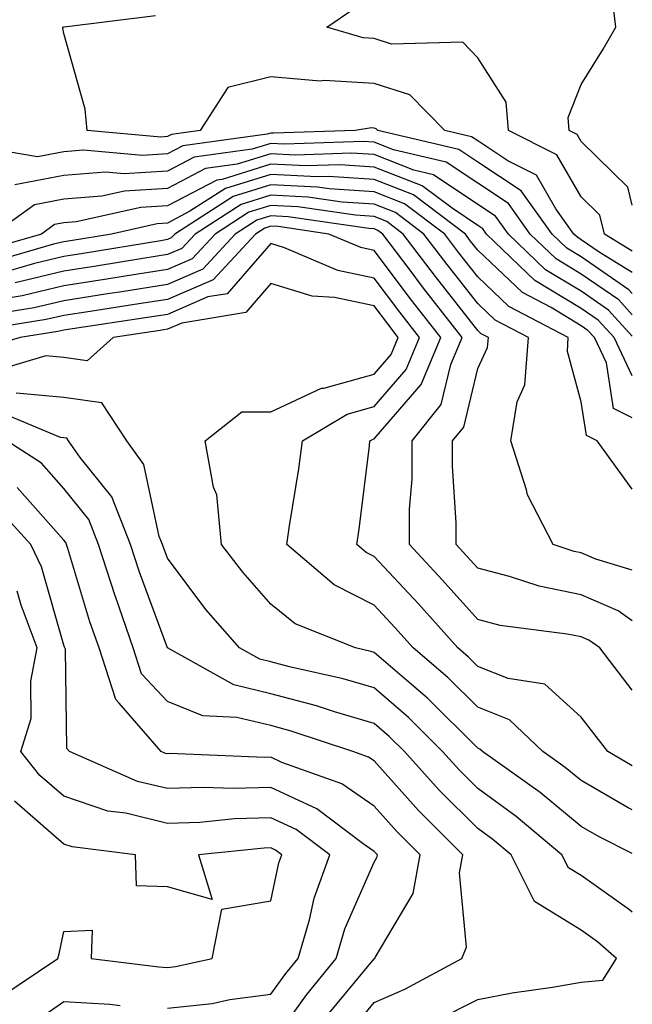
# Model space of a CAD drawing. Units: inches. Extents: x 1021283 to 1023923, y 7226618 to 7229258.
# Drawn here: x 1023864 to 1023923, y 7228917 to 7229013 of the extents above; entities that cross this region are included whole.
import ezdxf

# ---------------------------------------------------------------- set-up
doc = ezdxf.new("R2010")
doc.units = ezdxf.units.IN
doc.header["$MEASUREMENT"] = 0
doc.layers.add('Contour_10217226', color=7, linetype='Continuous', true_color=0x2a7432)

msp = doc.modelspace()

# ---------------------------------------------------------------- linework, layer by layer
at = {"layer": 'Contour_10217226'}
for points in [[(1023923, 7228994.722, 2956), (1023922.581, 7228996.461, 2956), (1023918.05, 7229000.875, 2956), (1023917.659, 7229001.539, 2956), (1023916.898, 7229001.92, 2956), (1023916.8, 7229003.17, 2956), (1023918.05, 7229006.363, 2956), (1023920.198, 7229009.772, 2956), (1023921.409, 7229011.92, 2956), (1023921.038, 7229014.918, 2956), (1023920.667, 7229019.303, 2956), (1023920.374, 7229021.92, 2956), (1023921.058, 7229024.918, 2956), (1023920.609, 7229029.371, 2956), (1023922.015, 7229031.92, 2956), (1023921.429, 7229035.289, 2956), (1023920.394, 7229039.576, 2956), (1023919.944, 7229041.92, 2956), (1023920.179, 7229044.059, 2956), (1023921.507, 7229048.463, 2956), (1023921.761, 7229051.92, 2956), (1023923, 7229053.046, 2956)], [(1023923, 7228990.271, 2957), (1023920.316, 7228991.92, 2957), (1023919.866, 7228993.746, 2957), (1023918.05, 7228995.514, 2957), (1023915.706, 7228999.567, 2957), (1023911.038, 7229001.92, 2957), (1023910.804, 7229004.674, 2957), (1023908.05, 7229008.961, 2957), (1023906.605, 7229010.475, 2957), (1023899.71, 7229010.27, 2957), (1023898.05, 7229010.807, 2957), (1023896.995, 7229010.865, 2957), (1023893.46, 7229011.92, 2957), (1023896.194, 7229013.776, 2957)], [(1023923, 7228988.212, 2958), (1023919.808, 7228990.172, 2958), (1023918.05, 7228991.373, 2958), (1023917.718, 7228991.578, 2958), (1023917.347, 7228991.92, 2958), (1023915.609, 7228994.352, 2958), (1023913.734, 7228997.604, 2958), (1023910.98, 7228998.981, 2958), (1023908.05, 7229000.914, 2958), (1023907.444, 7229001.315, 2958), (1023904.866, 7229001.92, 2958), (1023901.487, 7229005.367, 2958), (1023898.05, 7229006.481, 2958), (1023893.206, 7229006.754, 2958), (1023892.816, 7229006.695, 2958), (1023888.05, 7229007.125, 2958), (1023883.909, 7229006.07, 2958), (1023881.234, 7229001.92, 2958), (1023878.441, 7229001.529, 2958), (1023878.05, 7229001.334, 2958), (1023877.425, 7229001.295, 2958), (1023870.296, 7229001.92, 2958), (1023870.101, 7229003.971, 2958), (1023868.05, 7229011.295, 2958), (1023867.952, 7229011.813, 2958), (1023867.933, 7229011.92, 2958), (1023868.03, 7229011.94, 2958), (1023868.05, 7229011.94, 2958), (1023868.089, 7229011.949, 2958), (1023876.917, 7229013.043, 2958)], [(1023923, 7228986.168, 2959), (1023922.659, 7228986.539, 2959), (1023918.05, 7228989.703, 2959), (1023916.683, 7228990.543, 2959), (1023915.237, 7228991.92, 2959), (1023912.249, 7228996.11, 2959), (1023908.05, 7228998.873, 2959), (1023906.214, 7229000.094, 2959), (1023898.401, 7229001.92, 2959), (1023898.226, 7229002.096, 2959), (1023898.05, 7229002.154, 2959), (1023897.796, 7229002.174, 2959), (1023896.214, 7229001.92, 2959), (1023888.304, 7229001.666, 2959), (1023888.05, 7229001.676, 2959), (1023887.698, 7229001.568, 2959), (1023879.534, 7229000.436, 2959), (1023878.05, 7228999.654, 2959), (1023875.648, 7228999.518, 2959), (1023869.944, 7229000.016, 2959), (1023868.05, 7228999.86, 2959), (1023865.511, 7228999.381, 2959), (1023859.612, 7229000.367, 2959)], [(1023923, 7228984.112, 2960), (1023921.683, 7228985.553, 2960), (1023918.05, 7228988.043, 2960), (1023915.648, 7228989.508, 2960), (1023913.128, 7228991.92, 2960), (1023911.019, 7228994.879, 2960), (1023908.05, 7228996.822, 2960), (1023905.003, 7228998.873, 2960), (1023899.905, 7229000.055, 2960), (1023898.05, 7229000.787, 2960), (1023896.995, 7229000.856, 2960), (1023889.359, 7229000.611, 2960), (1023888.05, 7229000.68, 2960), (1023886.234, 7229000.113, 2960), (1023880.628, 7228999.332, 2960), (1023878.05, 7228997.985, 2960), (1023873.87, 7228997.74, 2960), (1023872.073, 7228997.897, 2960), (1023868.05, 7228997.574, 2960), (1023863.304, 7228996.676, 2960)], [(1023923, 7228982.059, 2961), (1023920.687, 7228984.567, 2961), (1023918.05, 7228986.383, 2961), (1023914.612, 7228988.473, 2961), (1023911.019, 7228991.92, 2961), (1023909.769, 7228993.649, 2961), (1023908.05, 7228994.781, 2961), (1023903.773, 7228997.643, 2961), (1023901.878, 7228998.092, 2961), (1023898.05, 7228999.596, 2961), (1023895.862, 7228999.733, 2961), (1023890.413, 7228999.557, 2961), (1023888.05, 7228999.674, 2961), (1023884.788, 7228998.658, 2961), (1023881.741, 7228998.238, 2961), (1023878.05, 7228996.315, 2961), (1023873.909, 7228996.07, 2961), (1023871.702, 7228995.582, 2961), (1023868.05, 7228995.279, 2961), (1023865.218, 7228994.752, 2961), (1023861.234, 7228991.92, 2961)], [(1023923, 7228978.223, 2962), (1023921.234, 7228981.92, 2962), (1023919.71, 7228983.58, 2962), (1023918.05, 7228984.713, 2962), (1023913.577, 7228987.438, 2962), (1023908.89, 7228991.92, 2962), (1023908.538, 7228992.418, 2962), (1023908.05, 7228992.74, 2962), (1023905.569, 7228994.41, 2962), (1023902.698, 7228996.568, 2962), (1023898.05, 7228998.395, 2962), (1023894.73, 7228998.6, 2962), (1023891.468, 7228998.502, 2962), (1023888.05, 7228998.678, 2962), (1023883.343, 7228997.203, 2962), (1023882.835, 7228997.135, 2962), (1023878.05, 7228994.645, 2962), (1023875.472, 7228994.488, 2962), (1023869.222, 7228993.092, 2962), (1023868.05, 7228992.994, 2962), (1023867.151, 7228992.828, 2962), (1023865.882, 7228991.92, 2962), (1023859.788, 7228990.172, 2962)], [(1023923, 7228974.172, 2963), (1023921.194, 7228975.074, 2963), (1023920.511, 7228979.459, 2963), (1023919.339, 7228981.92, 2963), (1023918.714, 7228982.594, 2963), (1023918.05, 7228983.053, 2963), (1023915.159, 7228984.811, 2963), (1023912.386, 7228986.266, 2963), (1023908.05, 7228990.367, 2963), (1023907.366, 7228991.236, 2963), (1023906.859, 7228991.92, 2963), (1023901.839, 7228995.709, 2963), (1023898.05, 7228997.203, 2963), (1023893.616, 7228997.477, 2963), (1023892.523, 7228997.447, 2963), (1023888.05, 7228997.682, 2963), (1023883.655, 7228996.305, 2963), (1023880.237, 7228994.117, 2963), (1023878.05, 7228992.965, 2963), (1023877.054, 7228992.906, 2963), (1023872.64, 7228991.92, 2963), (1023868.694, 7228991.266, 2963), (1023868.05, 7228991.168, 2963), (1023867.054, 7228990.934, 2963), (1023860.823, 7228989.137, 2963)], [(1023923, 7228967.265, 2964), (1023919.593, 7228971.92, 2964), (1023918.558, 7228972.438, 2964), (1023918.05, 7228975.709, 2964), (1023916.722, 7228980.582, 2964), (1023916.8, 7228981.92, 2964), (1023911.058, 7228984.928, 2964), (1023908.05, 7228987.789, 2964), (1023906.234, 7228990.104, 2964), (1023904.866, 7228991.92, 2964), (1023900.98, 7228994.85, 2964), (1023898.05, 7228996.002, 2964), (1023893.694, 7228996.276, 2964), (1023892.562, 7228996.442, 2964), (1023888.05, 7228996.676, 2964), (1023884.417, 7228995.543, 2964), (1023878.773, 7228991.92, 2964), (1023878.421, 7228991.539, 2964), (1023878.05, 7228991.383, 2964), (1023877.405, 7228991.276, 2964), (1023869.925, 7228990.035, 2964), (1023868.05, 7228989.742, 2964), (1023865.198, 7228989.068, 2964), (1023861.859, 7228988.111, 2964)], [(1023923, 7228959.422, 2965), (1023919.476, 7228960.504, 2965), (1023918.05, 7228961.1, 2965), (1023917.366, 7228961.246, 2965), (1023915.335, 7228961.92, 2965), (1023912.855, 7228966.725, 2965), (1023912.776, 7228967.193, 2965), (1023911.253, 7228971.92, 2965), (1023911.859, 7228975.719, 2965), (1023912.62, 7228977.35, 2965), (1023912.952, 7228981.92, 2965), (1023909.73, 7228983.6, 2965), (1023908.05, 7228985.201, 2965), (1023905.101, 7228988.971, 2965), (1023902.855, 7228991.92, 2965), (1023900.12, 7228993.99, 2965), (1023898.05, 7228994.801, 2965), (1023894.964, 7228994.996, 2965), (1023891.624, 7228995.494, 2965), (1023888.05, 7228995.68, 2965), (1023885.179, 7228994.781, 2965), (1023880.726, 7228991.92, 2965), (1023879.437, 7228990.533, 2965), (1023878.05, 7228989.938, 2965), (1023875.687, 7228989.557, 2965), (1023871.155, 7228988.805, 2965), (1023868.05, 7228988.326, 2965), (1023863.323, 7228987.193, 2965)], [(1023923, 7228954.543, 2966), (1023921.644, 7228955.514, 2966), (1023918.05, 7228957.047, 2966), (1023914.007, 7228957.887, 2966), (1023911.136, 7228958.834, 2966), (1023908.05, 7228959.625, 2966), (1023906.976, 7228960.836, 2966), (1023905.96, 7228961.92, 2966), (1023905.98, 7228964, 2966), (1023905.609, 7228969.479, 2966), (1023905.628, 7228971.92, 2966), (1023906.702, 7228973.268, 2966), (1023908.05, 7228978.912, 2966), (1023909.007, 7228980.963, 2966), (1023909.085, 7228981.92, 2966), (1023908.401, 7228982.272, 2966), (1023908.05, 7228982.613, 2966), (1023903.968, 7228987.828, 2966), (1023900.862, 7228991.92, 2966), (1023899.261, 7228993.131, 2966), (1023898.05, 7228993.61, 2966), (1023896.253, 7228993.727, 2966), (1023890.667, 7228994.537, 2966), (1023888.05, 7228994.674, 2966), (1023885.941, 7228994.02, 2966), (1023882.679, 7228991.92, 2966), (1023880.452, 7228989.518, 2966), (1023878.05, 7228988.492, 2966), (1023873.968, 7228987.838, 2966), (1023872.386, 7228987.584, 2966), (1023868.05, 7228986.901, 2966), (1023864.026, 7228985.943, 2966), (1023861.702, 7228985.572, 2966)], [(1023923, 7228947.836, 2967), (1023919.847, 7228951.92, 2967), (1023918.792, 7228952.672, 2967), (1023918.05, 7228952.985, 2967), (1023916.702, 7228953.268, 2967), (1023910.218, 7228954.098, 2967), (1023908.05, 7228954.654, 2967), (1023904.632, 7228958.502, 2967), (1023901.448, 7228961.92, 2967), (1023901.468, 7228965.338, 2967), (1023901.702, 7228968.277, 2967), (1023901.722, 7228971.92, 2967), (1023904.534, 7228975.445, 2967), (1023905.452, 7228979.322, 2967), (1023906.546, 7228981.92, 2967), (1023902.816, 7228986.695, 2967), (1023901.429, 7228988.541, 2967), (1023898.87, 7228991.92, 2967), (1023898.401, 7228992.272, 2967), (1023898.05, 7228992.408, 2967), (1023897.523, 7228992.447, 2967), (1023889.73, 7228993.59, 2967), (1023888.05, 7228993.678, 2967), (1023886.702, 7228993.258, 2967), (1023884.612, 7228991.92, 2967), (1023881.468, 7228988.512, 2967), (1023878.05, 7228987.047, 2967), (1023873.636, 7228986.344, 2967), (1023872.269, 7228986.139, 2967), (1023868.05, 7228985.475, 2967), (1023865.179, 7228984.791, 2967), (1023860.12, 7228983.99, 2967)], [(1023923, 7228940.521, 2968), (1023920.648, 7228941.92, 2968), (1023919.495, 7228943.356, 2968), (1023918.05, 7228945.221, 2968), (1023914.534, 7228948.414, 2968), (1023910.999, 7228948.971, 2968), (1023908.05, 7228950.143, 2968), (1023907.151, 7228951.031, 2968), (1023906.116, 7228951.92, 2968), (1023902.327, 7228956.188, 2968), (1023898.05, 7228960.748, 2968), (1023897.269, 7228961.139, 2968), (1023896.37, 7228961.92, 2968), (1023896.585, 7228963.395, 2968), (1023897.581, 7228971.442, 2968), (1023897.64, 7228971.92, 2968), (1023897.894, 7228972.076, 2968), (1023898.05, 7228972.115, 2968), (1023902.581, 7228977.389, 2968), (1023904.495, 7228981.92, 2968), (1023901.663, 7228985.543, 2968), (1023898.05, 7228990.338, 2968), (1023896.741, 7228990.611, 2968), (1023893.675, 7228991.92, 2968), (1023888.773, 7228992.643, 2968), (1023888.05, 7228992.682, 2968), (1023887.464, 7228992.496, 2968), (1023886.566, 7228991.92, 2968), (1023882.464, 7228987.496, 2968), (1023878.05, 7228985.602, 2968), (1023874.866, 7228985.094, 2968), (1023870.589, 7228984.449, 2968), (1023868.05, 7228984.059, 2968), (1023866.331, 7228983.649, 2968), (1023858.538, 7228982.418, 2968)], [(1023923, 7228936.279, 2969), (1023922.601, 7228936.481, 2969), (1023918.05, 7228939.098, 2969), (1023916.507, 7228940.377, 2969), (1023914.339, 7228941.92, 2969), (1023911.116, 7228944.977, 2969), (1023908.05, 7228946.188, 2969), (1023905.179, 7228949.049, 2969), (1023901.819, 7228951.92, 2969), (1023900.042, 7228953.912, 2969), (1023898.05, 7228956.041, 2969), (1023894.163, 7228958.033, 2969), (1023889.612, 7228961.92, 2969), (1023889.866, 7228963.736, 2969), (1023890.745, 7228969.235, 2969), (1023891.116, 7228971.92, 2969), (1023895.433, 7228974.527, 2969), (1023898.05, 7228975.24, 2969), (1023901.136, 7228978.834, 2969), (1023902.425, 7228981.92, 2969), (1023900.511, 7228984.381, 2969), (1023898.05, 7228987.652, 2969), (1023894.515, 7228988.395, 2969), (1023889.378, 7228990.592, 2969), (1023888.05, 7228990.992, 2969), (1023883.831, 7228986.149, 2969), (1023881.976, 7228985.836, 2969), (1023878.05, 7228984.156, 2969), (1023876.116, 7228983.854, 2969), (1023868.89, 7228982.77, 2969), (1023868.05, 7228982.633, 2969), (1023867.464, 7228982.496, 2969), (1023863.831, 7228981.92, 2969), (1023859.378, 7228980.602, 2969)], [(1023923, 7228932.044, 2970), (1023919.788, 7228933.668, 2970), (1023918.05, 7228934.664, 2970), (1023914.085, 7228937.965, 2970), (1023908.519, 7228941.92, 2970), (1023908.265, 7228942.145, 2970), (1023908.05, 7228942.233, 2970), (1023903.187, 7228947.067, 2970), (1023901.194, 7228948.785, 2970), (1023898.05, 7228951.49, 2970), (1023897.718, 7228951.588, 2970), (1023896.253, 7228951.92, 2970), (1023890.394, 7228954.264, 2970), (1023888.05, 7228956.158, 2970), (1023885.355, 7228959.235, 2970), (1023883.284, 7228961.92, 2970), (1023882.835, 7228966.715, 2970), (1023882.503, 7228967.457, 2970), (1023881.702, 7228971.92, 2970), (1023885.257, 7228974.723, 2970), (1023888.05, 7228974.752, 2970), (1023892.952, 7228977.018, 2970), (1023893.167, 7228977.037, 2970), (1023898.05, 7228978.375, 2970), (1023899.691, 7228980.279, 2970), (1023900.374, 7228981.92, 2970), (1023899.359, 7228983.229, 2970), (1023898.05, 7228984.967, 2970), (1023894.202, 7228985.777, 2970), (1023892.054, 7228985.924, 2970), (1023888.05, 7228987.135, 2970), (1023885.628, 7228984.352, 2970), (1023879.437, 7228983.307, 2970), (1023878.05, 7228982.711, 2970), (1023877.366, 7228982.604, 2970), (1023872.796, 7228981.92, 2970), (1023870.296, 7228979.674, 2970), (1023868.05, 7228979.986, 2970), (1023866.292, 7228980.152, 2970), (1023861.292, 7228978.668, 2970)], [(1023923, 7228926.372, 2971), (1023922.737, 7228926.598, 2971), (1023918.05, 7228929.918, 2971), (1023916.819, 7228930.68, 2971), (1023916.175, 7228931.92, 2971), (1023911.761, 7228935.641, 2971), (1023908.05, 7228938.346, 2971), (1023906.253, 7228940.133, 2971), (1023904.651, 7228941.92, 2971), (1023901.351, 7228945.211, 2971), (1023898.05, 7228948.063, 2971), (1023895.062, 7228948.942, 2971), (1023889.866, 7228950.104, 2971), (1023888.05, 7228950.582, 2971), (1023886.976, 7228950.846, 2971), (1023885.023, 7228951.92, 2971), (1023881.78, 7228955.651, 2971), (1023878.05, 7228960.592, 2971), (1023877.698, 7228961.568, 2971), (1023877.581, 7228961.92, 2971), (1023877.269, 7228962.701, 2971), (1023875.765, 7228969.645, 2971), (1023874.124, 7228971.92, 2971), (1023871.722, 7228975.592, 2971), (1023868.05, 7228976.11, 2971), (1023863.441, 7228976.539, 2971)], [(1023904.046, 7228915.934, 2972), (1023908.05, 7228917.955, 2972), (1023911.39, 7228918.59, 2972), (1023915.276, 7228919.147, 2972), (1023918.05, 7228919.625, 2972), (1023920.159, 7228919.811, 2972), (1023921.487, 7228921.92, 2972), (1023919.632, 7228923.512, 2972), (1023918.05, 7228924.635, 2972), (1023913.538, 7228927.418, 2972), (1023911.273, 7228931.92, 2972), (1023909.515, 7228933.395, 2972), (1023908.05, 7228934.469, 2972), (1023904.319, 7228938.18, 2972), (1023900.96, 7228941.92, 2972), (1023899.495, 7228943.375, 2972), (1023898.05, 7228944.635, 2972), (1023894.222, 7228945.758, 2972), (1023892.464, 7228946.334, 2972), (1023888.05, 7228947.496, 2972), (1023884.476, 7228948.356, 2972), (1023878.05, 7228951.92, 2972), (1023875.355, 7228959.235, 2972), (1023874.495, 7228961.92, 2972), (1023872.679, 7228966.539, 2972), (1023869.632, 7228970.338, 2972), (1023868.499, 7228971.92, 2972), (1023868.323, 7228972.193, 2972), (1023868.05, 7228972.223, 2972), (1023867.718, 7228972.262, 2972), (1023861.136, 7228974.996, 2972)], [(1023895.472, 7228914.508, 2973), (1023898.05, 7228917.643, 2973), (1023901.019, 7228918.961, 2973), (1023906.526, 7228921.92, 2973), (1023906.956, 7228923.014, 2973), (1023906.292, 7228930.172, 2973), (1023906.624, 7228931.92, 2973), (1023902.327, 7228936.197, 2973), (1023898.05, 7228941.002, 2973), (1023897.503, 7228941.373, 2973), (1023895.98, 7228941.92, 2973), (1023890.023, 7228943.893, 2973), (1023888.05, 7228944.41, 2973), (1023884.769, 7228945.201, 2973), (1023881.487, 7228945.358, 2973), (1023878.05, 7228946.744, 2973), (1023875.55, 7228949.43, 2973), (1023874.749, 7228951.92, 2973), (1023873.03, 7228956.891, 2973), (1023873.011, 7228956.969, 2973), (1023871.39, 7228961.92, 2973), (1023870.452, 7228964.322, 2973), (1023868.05, 7228967.33, 2973), (1023865.882, 7228969.762, 2973), (1023862.523, 7228971.92, 2973)], [(1023893.538, 7228916.422, 2974), (1023898.05, 7228921.891, 2974), (1023898.109, 7228921.92, 2974), (1023898.148, 7228922.018, 2974), (1023901.8, 7228928.18, 2974), (1023902.484, 7228931.92, 2974), (1023900.257, 7228934.137, 2974), (1023898.05, 7228936.627, 2974), (1023894.925, 7228938.795, 2974), (1023889.105, 7228940.865, 2974), (1023888.05, 7228941.354, 2974), (1023887.464, 7228941.344, 2974), (1023878.265, 7228941.705, 2974), (1023878.05, 7228941.695, 2974), (1023877.874, 7228941.735, 2974), (1023877.444, 7228941.92, 2974), (1023873.401, 7228946.568, 2974), (1023873.069, 7228946.93, 2974), (1023871.448, 7228951.92, 2974), (1023870.569, 7228954.44, 2974), (1023868.441, 7228961.539, 2974), (1023868.304, 7228961.92, 2974), (1023868.245, 7228962.106, 2974), (1023868.05, 7228962.34, 2974), (1023863.538, 7228967.418, 2974)], [(1023888.05, 7228913.6, 2975), (1023891.526, 7228918.434, 2975), (1023894.378, 7228921.92, 2975), (1023895.218, 7228924.762, 2975), (1023898.05, 7228931.217, 2975), (1023898.304, 7228931.656, 2975), (1023898.362, 7228931.92, 2975), (1023898.206, 7228932.076, 2975), (1023898.05, 7228932.252, 2975), (1023896.976, 7228932.994, 2975), (1023892.503, 7228936.373, 2975), (1023888.05, 7228938.434, 2975), (1023884.456, 7228938.326, 2975), (1023881.526, 7228938.443, 2975), (1023878.05, 7228938.326, 2975), (1023875.159, 7228939.029, 2975), (1023868.597, 7228941.92, 2975), (1023868.343, 7228942.213, 2975), (1023868.187, 7228951.793, 2975), (1023868.148, 7228951.92, 2975), (1023868.109, 7228951.988, 2975), (1023868.05, 7228952.203, 2975), (1023865.882, 7228959.762, 2975), (1023864.847, 7228961.92, 2975), (1023861.605, 7228965.475, 2975)], [(1023878.05, 7228917.125, 2976), (1023882.386, 7228917.574, 2976), (1023884.085, 7228917.945, 2976), (1023888.05, 7228918.463, 2976), (1023889.495, 7228920.475, 2976), (1023890.687, 7228921.92, 2976), (1023891.78, 7228925.641, 2976), (1023892.23, 7228927.75, 2976), (1023893.753, 7228931.92, 2976), (1023890.511, 7228934.371, 2976), (1023888.05, 7228935.514, 2976), (1023884.554, 7228935.406, 2976), (1023881.194, 7228935.065, 2976), (1023878.05, 7228934.957, 2976), (1023874.026, 7228935.943, 2976), (1023872.288, 7228936.158, 2976), (1023868.05, 7228937.584, 2976), (1023865.726, 7228939.606, 2976), (1023863.87, 7228941.92, 2976), (1023864.886, 7228945.094, 2976), (1023864.847, 7228948.707, 2976), (1023865.452, 7228951.92, 2976), (1023863.909, 7228956.051, 2976), (1023863.538, 7228957.399, 2976)], [(1023861.819, 7228918.141, 2977), (1023867.464, 7228921.92, 2977), (1023867.601, 7228922.369, 2977), (1023868.05, 7228924.527, 2977), (1023870.765, 7228924.635, 2977), (1023870.687, 7228921.92, 2977), (1023877.23, 7228921.1, 2977), (1023878.05, 7228921.051, 2977), (1023878.831, 7228921.139, 2977), (1023882.386, 7228921.92, 2977), (1023883.304, 7228926.666, 2977), (1023888.05, 7228927.486, 2977), (1023888.831, 7228931.139, 2977), (1023889.124, 7228931.92, 2977), (1023888.519, 7228932.379, 2977), (1023888.05, 7228932.594, 2977), (1023887.405, 7228932.574, 2977), (1023881.058, 7228931.92, 2977), (1023882.366, 7228927.604, 2977), (1023878.05, 7228928.824, 2977), (1023875.062, 7228928.932, 2977), (1023874.984, 7228931.92, 2977), (1023868.831, 7228932.692, 2977), (1023868.05, 7228932.955, 2977), (1023863.265, 7228937.125, 2977)], [(1023864.612, 7228915.358, 2976), (1023868.05, 7228917.75, 2976), (1023872.484, 7228917.486, 2976), (1023873.48, 7228917.36, 2976)]]:
    msp.add_polyline3d(points, dxfattribs=at)

doc.saveas('drawing.dxf')
